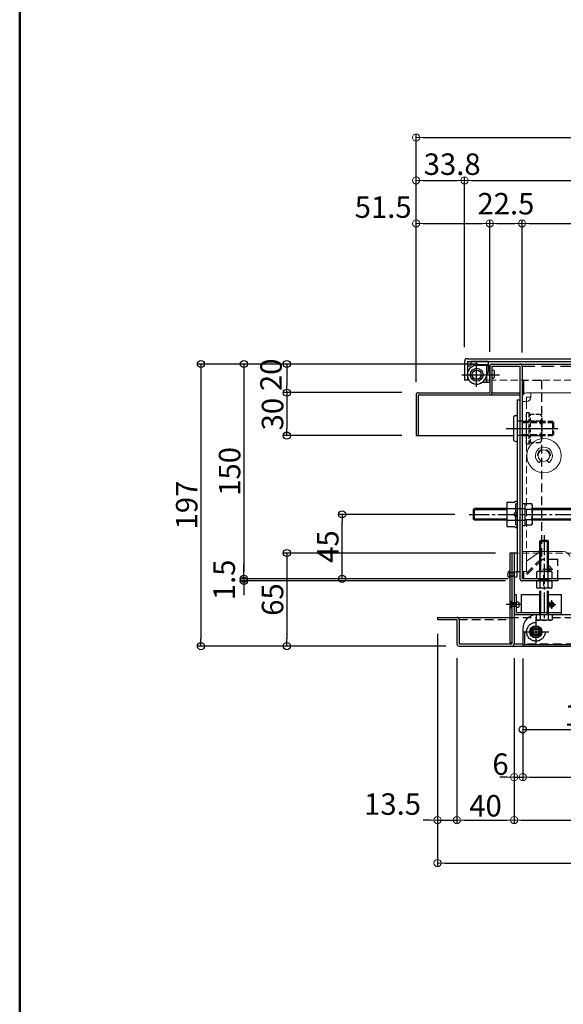
# Model space of a CAD drawing. Extents: x 5131 to 9131, y -102 to 2668.
# Drawn here: x 5131 to 5511, y 586 to 1274 of the extents above; entities that cross this region are included whole.
import ezdxf

# ---------------------------------------------------------------- set-up
doc = ezdxf.new("R2010")
doc.units = 0
doc.header["$LTSCALE"] = 10
for name, pattern in [('CENTER', [12, 5, -0.8, 0.4, -0.8, 5]), ('DASHED', [0.75, 0.5, -0.25]), ('DASHED2', [0.375, 0.25, -0.125]), ('KIN-CENTER3', [10, 7, -1, 1, -1]), ('KIN-HIDDEN2', [4.5, 3, -1.5]), ('KIN-HIDDEN3', [2, 1.5, -0.5])]:
    doc.linetypes.add(name, pattern=pattern)
doc.layers.get('0').update_dxf_attribs({"linetype": 'CONTINUOUS'})
doc.layers.get('DEFPOINTS').update_dxf_attribs({"linetype": 'CONTINUOUS'})
for name, color, linetype in [('10ユーザー', 161, 'CONTINUOUS'), ('BLU_M', 160, 'CONTINUOUS'), ('CYA_M', 4, 'CONTINUOUS'), ('GRE_M', 3, 'CONTINUOUS'), ('GRE_SS', 84, 'CONTINUOUS'), ('MAZ_M', 6, 'CONTINUOUS'), ('MAZ_SS', 214, 'CONTINUOUS'), ('MAZ_SSD', 213, 'KIN-HIDDEN2'), ('PARTS2', 210, 'KIN-HIDDEN3'), ('PARTS_SIN', 171, 'KIN-CENTER3'), ('SUNPO', 9, 'CONTINUOUS'), ('YEL_M', 2, 'CONTINUOUS'), ('YEL_SSD', 53, 'KIN-HIDDEN2'), ('zumenwaku', 190, 'CONTINUOUS')]:
    doc.layers.add(name, color=color, linetype=linetype)
for name, color, linetype, lineweight in [('center', 5, 'CENTER', 18), ('sunpou', 7, 'CONTINUOUS', 18), ('ハシゴ', 9, 'CONTINUOUS', 15)]:
    doc.layers.add(name, color=color, linetype=linetype, lineweight=lineweight)
doc.styles.get("Standard").update_dxf_attribs({"font": 'simplex.shx', "width": 0.8, "bigfont": 'bigfont.shx'})
doc.dimstyles.new('一般寸法', dxfattribs={"dimscale": 5, "dimtxt": 3, "dimasz": 1, "dimexe": 0.5, "dimexo": 2, "dimgap": 0.5, "dimtad": 1, "dimdec": 1, "dimzin": 9, "dimdsep": 46, "dimtxsty": 'Standard', "dimblk1": 'ORIGIN', "dimblk2": 'ORIGIN', "dimsah": 1, "dimcen": 1, "dimclrd": 11, "dimclre": 11, "dimclrt": 2, "dimadec": 0, "dimazin": 2, "dimtfac": 1, "dimtdec": 1, "dimtmove": 2, "dimatfit": 3, "dimldrblk": 'OPEN', "dimfxl": 0.5, "dimtolj": 1, "dimtzin": 9, "dimarcsym": 0})

# ---------------------------------------------------------------- blocks, each defined once
blk = doc.blocks.new('_ORIGIN')
at = {"color": 0, "linetype": 'ByBlock'}
blk.add_line((0, 0), (-1, 0), dxfattribs=at)
blk.add_circle((0, 0), 0.5, dxfattribs=at)
blk = doc.blocks.new('*D89')
at = {"layer": 'DEFPOINTS', "color": 0, "transparency": 16777216}
for p in [(5459.15, 1033.22), (5287.35, 883.22), (5480.15, 883.22)]:
    blk.add_point(p, dxfattribs=at)
at = {"layer": 'SUNPO', "color": 11, "lineweight": -2, "transparency": 16777216}
for p, q in [((5449.15, 1033.22), (5284.85, 1033.22)), ((5287.35, 1028.22), (5287.35, 888.22)), ((5470.15, 883.22), (5284.85, 883.22))]:
    blk.add_line(p, q, dxfattribs=at)
at = {"layer": 'SUNPO', "color": 11, "lineweight": -2, "transparency": 16777216, "xscale": 5, "yscale": 5, "zscale": 5}
for p, rotation in [((5287.35, 1033.22), 90), ((5287.35, 883.22), 270)]:
    blk.add_blockref('_ORIGIN', p, dxfattribs=dict(at, rotation=rotation))
at = {"layer": 'SUNPO', "color": 2, "transparency": 16777216, "insert": (5277.35, 958.22), "char_height": 15, "attachment_point": 5, "rotation": 90}
blk.add_mtext('\\A1;150', dxfattribs=at)
blk = doc.blocks.new('_OPEN')
at = {"color": 0, "linetype": 'ByBlock'}
for p, q in [((-1, 0.17), (0, 0)), ((0, 0), (-1, -0.17)), ((0, 0), (-1, 0))]:
    blk.add_line(p, q, dxfattribs=at)
blk = doc.blocks.new('*D90')
at = {"layer": 'DEFPOINTS', "color": 0, "transparency": 16777216}
for p in [(5287.35, 881.72), (5480.15, 883.22), (5480.15, 881.72)]:
    blk.add_point(p, dxfattribs=at)
at = {"layer": 'SUNPO', "color": 11, "lineweight": -2, "transparency": 16777216}
for p, q in [((5287.35, 888.22), (5287.35, 893.22)), ((5470.15, 883.22), (5284.85, 883.22)), ((5470.15, 881.72), (5284.85, 881.72)), ((5287.35, 883.22), (5287.35, 881.72)), ((5287.35, 876.72), (5287.35, 871.72))]:
    blk.add_line(p, q, dxfattribs=at)
at = {"layer": 'SUNPO', "color": 11, "lineweight": -2, "transparency": 16777216, "xscale": 5, "yscale": 5, "zscale": 5}
for p, rotation in [((5287.35, 883.22), 270), ((5287.35, 881.72), 90)]:
    blk.add_blockref('_ORIGIN', p, dxfattribs=dict(at, rotation=rotation))
at = {"layer": 'SUNPO', "color": 2, "transparency": 16777216, "insert": (5273.6, 882.47), "char_height": 15, "attachment_point": 5, "rotation": 90}
blk.add_mtext('\\A1;1.5', dxfattribs=at)
blk = doc.blocks.new('*D91')
at = {"layer": 'DEFPOINTS', "color": 0, "transparency": 16777216}
for p in [(5459.15, 1033.22), (5317.35, 1013.22), (5407.65, 1013.22)]:
    blk.add_point(p, dxfattribs=at)
at = {"layer": 'SUNPO', "color": 11, "lineweight": -2, "transparency": 16777216}
for p, q in [((5449.15, 1033.22), (5314.85, 1033.22)), ((5317.35, 1028.22), (5317.35, 1018.22)), ((5397.65, 1013.22), (5314.85, 1013.22))]:
    blk.add_line(p, q, dxfattribs=at)
at = {"layer": 'SUNPO', "color": 11, "lineweight": -2, "transparency": 16777216, "xscale": 5, "yscale": 5, "zscale": 5}
for p, rotation in [((5317.35, 1033.22), 90), ((5317.35, 1013.22), 270)]:
    blk.add_blockref('_ORIGIN', p, dxfattribs=dict(at, rotation=rotation))
at = {"layer": 'SUNPO', "color": 2, "transparency": 16777216, "insert": (5306.32, 1025.67), "char_height": 15, "attachment_point": 5, "rotation": 90}
blk.add_mtext('\\A1;20', dxfattribs=at)
blk = doc.blocks.new('*D92')
at = {"layer": 'DEFPOINTS', "color": 0, "transparency": 16777216}
for p in [(5407.65, 1013.22), (5317.35, 983.22), (5407.65, 983.22)]:
    blk.add_point(p, dxfattribs=at)
at = {"layer": 'SUNPO', "color": 11, "lineweight": -2, "transparency": 16777216}
for p, q in [((5397.65, 1013.22), (5314.85, 1013.22)), ((5317.35, 1008.22), (5317.35, 988.22)), ((5397.65, 983.22), (5314.85, 983.22))]:
    blk.add_line(p, q, dxfattribs=at)
at = {"layer": 'SUNPO', "color": 11, "lineweight": -2, "transparency": 16777216, "xscale": 5, "yscale": 5, "zscale": 5}
for p, rotation in [((5317.35, 1013.22), 90), ((5317.35, 983.22), 270)]:
    blk.add_blockref('_ORIGIN', p, dxfattribs=dict(at, rotation=rotation))
at = {"layer": 'SUNPO', "color": 2, "transparency": 16777216, "insert": (5307.35, 998.22), "char_height": 15, "attachment_point": 5, "rotation": 90}
blk.add_mtext('\\A1;30', dxfattribs=at)
blk = doc.blocks.new('*D93')
at = {"layer": 'DEFPOINTS', "color": 0, "transparency": 16777216}
for p in [(5473.15, 901.22), (5317.35, 836.22), (5438.52, 836.22)]:
    blk.add_point(p, dxfattribs=at)
at = {"layer": 'SUNPO', "color": 11, "lineweight": -2, "transparency": 16777216}
for p, q in [((5463.15, 901.22), (5314.85, 901.22)), ((5317.35, 896.22), (5317.35, 841.22)), ((5428.52, 836.22), (5314.85, 836.22))]:
    blk.add_line(p, q, dxfattribs=at)
at = {"layer": 'SUNPO', "color": 11, "lineweight": -2, "transparency": 16777216, "xscale": 5, "yscale": 5, "zscale": 5}
for p, rotation in [((5317.35, 901.22), 90), ((5317.35, 836.22), 270)]:
    blk.add_blockref('_ORIGIN', p, dxfattribs=dict(at, rotation=rotation))
at = {"layer": 'SUNPO', "color": 2, "transparency": 16777216, "insert": (5307.35, 868.72), "char_height": 15, "attachment_point": 5, "rotation": 90}
blk.add_mtext('\\A1;65', dxfattribs=at)
blk = doc.blocks.new('*D95')
at = {"layer": 'DEFPOINTS', "color": 0, "linetype": 'Continuous', "transparency": 16777216}
for p in [(6093.45, 1161.43), (5441.45, 1034.92), (6093.45, 1030.87)]:
    blk.add_point(p, dxfattribs=at)
at = {"layer": 'sunpou', "color": 11, "linetype": 'Continuous', "lineweight": -2, "transparency": 16777216}
for p, q in [((5441.45, 1044.92), (5441.45, 1163.93)), ((6093.45, 1040.87), (6093.45, 1163.93)), ((5446.45, 1161.43), (6088.45, 1161.43))]:
    blk.add_line(p, q, dxfattribs=at)
at = {"layer": 'sunpou', "color": 11, "linetype": 'Continuous', "lineweight": -2, "transparency": 16777216, "xscale": 5, "yscale": 5, "zscale": 5, "rotation": 180}
blk.add_blockref('_ORIGIN', (5441.45, 1161.43), dxfattribs=at)
at = {"layer": 'sunpou', "color": 11, "linetype": 'Continuous', "lineweight": -2, "transparency": 16777216, "xscale": 5, "yscale": 5, "zscale": 5}
blk.add_blockref('_ORIGIN', (6093.45, 1161.43), dxfattribs=at)
at = {"layer": 'sunpou', "color": 2, "linetype": 'Continuous', "transparency": 16777216, "insert": (5767.45, 1171.43), "char_height": 15, "attachment_point": 5}
blk.add_mtext('\\A1;上蓋寸法\u3000652', dxfattribs=at)
blk = doc.blocks.new('*D96')
at = {"layer": 'DEFPOINTS', "color": 0, "linetype": 'Continuous', "transparency": 16777216}
for p in [(6053.65, 1131.43), (5481.65, 1031.32), (6053.65, 1030.59)]:
    blk.add_point(p, dxfattribs=at)
at = {"layer": 'sunpou', "color": 11, "linetype": 'Continuous', "lineweight": -2, "transparency": 16777216}
for p, q in [((5481.65, 1041.32), (5481.65, 1133.93)), ((5486.65, 1131.43), (6048.65, 1131.43)), ((6053.65, 1040.59), (6053.65, 1133.93))]:
    blk.add_line(p, q, dxfattribs=at)
at = {"layer": 'sunpou', "color": 11, "linetype": 'Continuous', "lineweight": -2, "transparency": 16777216, "xscale": 5, "yscale": 5, "zscale": 5, "rotation": 180}
blk.add_blockref('_ORIGIN', (5481.65, 1131.43), dxfattribs=at)
at = {"layer": 'sunpou', "color": 11, "linetype": 'Continuous', "lineweight": -2, "transparency": 16777216, "xscale": 5, "yscale": 5, "zscale": 5}
blk.add_blockref('_ORIGIN', (6053.65, 1131.43), dxfattribs=at)
at = {"layer": 'sunpou', "color": 2, "linetype": 'Continuous', "transparency": 16777216, "insert": (5758.49, 1142.9), "char_height": 15, "attachment_point": 5}
blk.add_mtext('\\A1; 開口寸法 \\~572', dxfattribs=at)
blk = doc.blocks.new('*D97')
at = {"layer": 'DEFPOINTS', "color": 0, "linetype": 'Continuous', "transparency": 16777216}
for p in [(5482.15, 837.52), (6053.15, 837.72), (6053.15, 744.7)]:
    blk.add_point(p, dxfattribs=at)
at = {"layer": 'sunpou', "color": 11, "linetype": 'Continuous', "lineweight": -2, "transparency": 16777216}
for p, q in [((5482.15, 827.52), (5482.15, 742.2)), ((6053.15, 827.72), (6053.15, 742.2)), ((5487.15, 744.7), (6048.15, 744.7))]:
    blk.add_line(p, q, dxfattribs=at)
at = {"layer": 'sunpou', "color": 11, "linetype": 'Continuous', "lineweight": -2, "transparency": 16777216, "xscale": 5, "yscale": 5, "zscale": 5, "rotation": 180}
blk.add_blockref('_ORIGIN', (5482.15, 744.7), dxfattribs=at)
at = {"layer": 'sunpou', "color": 11, "linetype": 'Continuous', "lineweight": -2, "transparency": 16777216, "xscale": 5, "yscale": 5, "zscale": 5}
blk.add_blockref('_ORIGIN', (6053.15, 744.7), dxfattribs=at)
at = {"layer": 'sunpou', "color": 2, "linetype": 'Continuous', "transparency": 16777216, "insert": (5767.65, 754.7), "char_height": 15, "attachment_point": 5}
blk.add_mtext('\\A1;下蓋寸法\u3000571', dxfattribs=at)
blk = doc.blocks.new('*D98')
at = {"layer": 'DEFPOINTS', "color": 0, "transparency": 16777216}
for p in [(5591.35, 849.22), (5482.15, 837.52), (5591.35, 778.04)]:
    blk.add_point(p, dxfattribs=at)
at = {"layer": 'SUNPO', "color": 11, "lineweight": -2, "transparency": 16777216}
for p, q in [((5591.35, 839.22), (5591.35, 775.54)), ((5482.15, 827.52), (5482.15, 775.54)), ((5487.15, 778.04), (5586.35, 778.04))]:
    blk.add_line(p, q, dxfattribs=at)
at = {"layer": 'SUNPO', "color": 11, "lineweight": -2, "transparency": 16777216, "xscale": 5, "yscale": 5, "zscale": 5, "rotation": 180}
blk.add_blockref('_ORIGIN', (5482.15, 778.04), dxfattribs=at)
at = {"layer": 'SUNPO', "color": 11, "lineweight": -2, "transparency": 16777216, "xscale": 5, "yscale": 5, "zscale": 5}
blk.add_blockref('_ORIGIN', (5591.35, 778.04), dxfattribs=at)
at = {"layer": 'SUNPO', "color": 2, "transparency": 16777216, "insert": (5536.75, 788.04), "char_height": 15, "attachment_point": 5}
blk.add_mtext('\\A1;109.2', dxfattribs=at)
blk = doc.blocks.new('*D100')
at = {"layer": 'DEFPOINTS', "color": 0, "linetype": 'Continuous', "transparency": 16777216}
for p in [(6127.65, 1191.43), (5407.65, 1010.54), (6127.65, 1010.54)]:
    blk.add_point(p, dxfattribs=at)
at = {"layer": 'sunpou', "color": 11, "linetype": 'Continuous', "lineweight": -2, "transparency": 16777216}
for p, q in [((5407.65, 1020.54), (5407.65, 1193.93)), ((5412.65, 1191.43), (6122.65, 1191.43)), ((6127.65, 1020.54), (6127.65, 1193.93))]:
    blk.add_line(p, q, dxfattribs=at)
at = {"layer": 'sunpou', "color": 11, "linetype": 'Continuous', "lineweight": -2, "transparency": 16777216, "xscale": 5, "yscale": 5, "zscale": 5, "rotation": 180}
blk.add_blockref('_ORIGIN', (5407.65, 1191.43), dxfattribs=at)
at = {"layer": 'sunpou', "color": 11, "linetype": 'Continuous', "lineweight": -2, "transparency": 16777216, "xscale": 5, "yscale": 5, "zscale": 5}
blk.add_blockref('_ORIGIN', (6127.65, 1191.43), dxfattribs=at)
at = {"layer": 'sunpou', "color": 2, "linetype": 'Continuous', "transparency": 16777216, "insert": (5767.65, 1201.43), "char_height": 15, "attachment_point": 5}
blk.add_mtext('\\A1;外枠寸法\u3000720', dxfattribs=at)
blk = doc.blocks.new('*D101')
at = {"layer": 'DEFPOINTS', "color": 0, "linetype": 'Continuous', "transparency": 16777216}
for p in [(5441.45, 1161.43), (5441.45, 1034.92), (5407.65, 1010.54)]:
    blk.add_point(p, dxfattribs=at)
at = {"layer": 'sunpou', "color": 11, "linetype": 'Continuous', "lineweight": -2, "transparency": 16777216}
for p, q in [((5407.65, 1020.54), (5407.65, 1163.93)), ((5441.45, 1044.92), (5441.45, 1163.93)), ((5412.65, 1161.43), (5436.45, 1161.43))]:
    blk.add_line(p, q, dxfattribs=at)
at = {"layer": 'sunpou', "color": 11, "linetype": 'Continuous', "lineweight": -2, "transparency": 16777216, "xscale": 5, "yscale": 5, "zscale": 5, "rotation": 180}
blk.add_blockref('_ORIGIN', (5407.65, 1161.43), dxfattribs=at)
at = {"layer": 'sunpou', "color": 11, "linetype": 'Continuous', "lineweight": -2, "transparency": 16777216, "xscale": 5, "yscale": 5, "zscale": 5}
blk.add_blockref('_ORIGIN', (5441.45, 1161.43), dxfattribs=at)
at = {"layer": 'sunpou', "color": 2, "linetype": 'Continuous', "transparency": 16777216, "insert": (5432.86, 1172.78), "char_height": 15, "attachment_point": 5}
blk.add_mtext('\\A1;33.8', dxfattribs=at)
blk = doc.blocks.new('*D52')
at = {"layer": 'DEFPOINTS', "color": 0, "linetype": 'Continuous', "transparency": 16777216}
for p in [(5459.15, 1131.43), (5459.15, 1031.62), (5407.65, 1010.54)]:
    blk.add_point(p, dxfattribs=at)
at = {"layer": 'sunpou', "color": 11, "linetype": 'Continuous', "lineweight": -2, "transparency": 16777216}
for p, q in [((5407.65, 1020.54), (5407.65, 1133.93)), ((5412.65, 1131.43), (5454.15, 1131.43)), ((5459.15, 1041.62), (5459.15, 1133.93))]:
    blk.add_line(p, q, dxfattribs=at)
at = {"layer": 'sunpou', "color": 11, "linetype": 'Continuous', "lineweight": -2, "transparency": 16777216, "xscale": 5, "yscale": 5, "zscale": 5, "rotation": 180}
blk.add_blockref('_ORIGIN', (5407.65, 1131.43), dxfattribs=at)
at = {"layer": 'sunpou', "color": 11, "linetype": 'Continuous', "lineweight": -2, "transparency": 16777216, "xscale": 5, "yscale": 5, "zscale": 5}
blk.add_blockref('_ORIGIN', (5459.15, 1131.43), dxfattribs=at)
at = {"layer": 'sunpou', "color": 2, "linetype": 'Continuous', "transparency": 16777216, "insert": (5384.63, 1142.82), "char_height": 15, "attachment_point": 5}
blk.add_mtext('\\A1;51.5', dxfattribs=at)
blk = doc.blocks.new('*D53')
at = {"layer": 'DEFPOINTS', "color": 0, "linetype": 'Continuous', "transparency": 16777216}
for p in [(5481.65, 1131.43), (5459.15, 1031.62), (5481.65, 1031.32)]:
    blk.add_point(p, dxfattribs=at)
at = {"layer": 'sunpou', "color": 11, "linetype": 'Continuous', "lineweight": -2, "transparency": 16777216}
for p, q in [((5459.15, 1041.62), (5459.15, 1133.93)), ((5464.15, 1131.43), (5476.65, 1131.43)), ((5481.65, 1041.32), (5481.65, 1133.93))]:
    blk.add_line(p, q, dxfattribs=at)
at = {"layer": 'sunpou', "color": 11, "linetype": 'Continuous', "lineweight": -2, "transparency": 16777216, "xscale": 5, "yscale": 5, "zscale": 5, "rotation": 180}
blk.add_blockref('_ORIGIN', (5459.15, 1131.43), dxfattribs=at)
at = {"layer": 'sunpou', "color": 11, "linetype": 'Continuous', "lineweight": -2, "transparency": 16777216, "xscale": 5, "yscale": 5, "zscale": 5}
blk.add_blockref('_ORIGIN', (5481.65, 1131.43), dxfattribs=at)
at = {"layer": 'sunpou', "color": 2, "linetype": 'Continuous', "transparency": 16777216, "insert": (5470.4, 1145.18), "char_height": 15, "attachment_point": 5}
blk.add_mtext('\\A1;22.5', dxfattribs=at)
blk = doc.blocks.new('*D58')
at = {"layer": 'DEFPOINTS', "color": 0, "linetype": 'Continuous', "transparency": 16777216}
for p in [(5422.65, 854.72), (6112.65, 854.72), (6112.65, 684.7)]:
    blk.add_point(p, dxfattribs=at)
at = {"layer": 'sunpou', "color": 11, "linetype": 'Continuous', "lineweight": -2, "transparency": 16777216}
for p, q in [((5422.65, 844.72), (5422.65, 682.2)), ((6112.65, 844.72), (6112.65, 682.2)), ((5427.65, 684.7), (6107.65, 684.7))]:
    blk.add_line(p, q, dxfattribs=at)
at = {"layer": 'sunpou', "color": 11, "linetype": 'Continuous', "lineweight": -2, "transparency": 16777216, "xscale": 5, "yscale": 5, "zscale": 5, "rotation": 180}
blk.add_blockref('_ORIGIN', (5422.65, 684.7), dxfattribs=at)
at = {"layer": 'sunpou', "color": 11, "linetype": 'Continuous', "lineweight": -2, "transparency": 16777216, "xscale": 5, "yscale": 5, "zscale": 5}
blk.add_blockref('_ORIGIN', (6112.65, 684.7), dxfattribs=at)
at = {"layer": 'sunpou', "color": 2, "linetype": 'Continuous', "transparency": 16777216, "insert": (5767.65, 694.7), "char_height": 15, "attachment_point": 5}
blk.add_mtext('\\A1;下枠寸法\u3000690', dxfattribs=at)
blk = doc.blocks.new('*D59')
at = {"layer": 'DEFPOINTS', "color": 0, "linetype": 'Continuous', "transparency": 16777216}
for p in [(5422.65, 854.72), (5436.15, 837.82), (5436.15, 714.7)]:
    blk.add_point(p, dxfattribs=at)
at = {"layer": 'sunpou', "color": 11, "linetype": 'Continuous', "lineweight": -2, "transparency": 16777216}
for p, q in [((5422.65, 844.72), (5422.65, 712.2)), ((5436.15, 827.82), (5436.15, 712.2)), ((5417.65, 714.7), (5412.65, 714.7)), ((5422.65, 714.7), (5436.15, 714.7)), ((5441.15, 714.7), (5446.15, 714.7))]:
    blk.add_line(p, q, dxfattribs=at)
at = {"layer": 'sunpou', "color": 11, "linetype": 'Continuous', "lineweight": -2, "transparency": 16777216, "xscale": 5, "yscale": 5, "zscale": 5}
blk.add_blockref('_ORIGIN', (5422.65, 714.7), dxfattribs=at)
at = {"layer": 'sunpou', "color": 11, "linetype": 'Continuous', "lineweight": -2, "transparency": 16777216, "xscale": 5, "yscale": 5, "zscale": 5, "rotation": 180}
blk.add_blockref('_ORIGIN', (5436.15, 714.7), dxfattribs=at)
at = {"layer": 'sunpou', "color": 2, "linetype": 'Continuous', "transparency": 16777216, "insert": (5391.21, 725.89), "char_height": 15, "attachment_point": 5}
blk.add_mtext('\\A1;13.5', dxfattribs=at)
blk = doc.blocks.new('*D60')
at = {"layer": 'DEFPOINTS', "color": 0, "linetype": 'Continuous', "transparency": 16777216}
for p in [(5436.15, 837.82), (5476.15, 837.82), (5476.15, 714.7)]:
    blk.add_point(p, dxfattribs=at)
at = {"layer": 'sunpou', "color": 11, "linetype": 'Continuous', "lineweight": -2, "transparency": 16777216}
for p, q in [((5436.15, 827.82), (5436.15, 712.2)), ((5476.15, 827.82), (5476.15, 712.2)), ((5441.15, 714.7), (5471.15, 714.7))]:
    blk.add_line(p, q, dxfattribs=at)
at = {"layer": 'sunpou', "color": 11, "linetype": 'Continuous', "lineweight": -2, "transparency": 16777216, "xscale": 5, "yscale": 5, "zscale": 5, "rotation": 180}
blk.add_blockref('_ORIGIN', (5436.15, 714.7), dxfattribs=at)
at = {"layer": 'sunpou', "color": 11, "linetype": 'Continuous', "lineweight": -2, "transparency": 16777216, "xscale": 5, "yscale": 5, "zscale": 5}
blk.add_blockref('_ORIGIN', (5476.15, 714.7), dxfattribs=at)
at = {"layer": 'sunpou', "color": 2, "linetype": 'Continuous', "transparency": 16777216, "insert": (5456.15, 724.7), "char_height": 15, "attachment_point": 5}
blk.add_mtext('\\A1;40', dxfattribs=at)
blk = doc.blocks.new('*D61')
at = {"layer": 'DEFPOINTS', "color": 0, "linetype": 'Continuous', "transparency": 16777216}
for p in [(5476.15, 837.82), (6059.15, 838.57), (6059.15, 714.7)]:
    blk.add_point(p, dxfattribs=at)
at = {"layer": 'sunpou', "color": 11, "linetype": 'Continuous', "lineweight": -2, "transparency": 16777216}
for p, q in [((5476.15, 827.82), (5476.15, 712.2)), ((6059.15, 828.57), (6059.15, 712.2)), ((5481.15, 714.7), (6054.15, 714.7))]:
    blk.add_line(p, q, dxfattribs=at)
at = {"layer": 'sunpou', "color": 11, "linetype": 'Continuous', "lineweight": -2, "transparency": 16777216, "xscale": 5, "yscale": 5, "zscale": 5, "rotation": 180}
blk.add_blockref('_ORIGIN', (5476.15, 714.7), dxfattribs=at)
at = {"layer": 'sunpou', "color": 11, "linetype": 'Continuous', "lineweight": -2, "transparency": 16777216, "xscale": 5, "yscale": 5, "zscale": 5}
blk.add_blockref('_ORIGIN', (6059.15, 714.7), dxfattribs=at)
at = {"layer": 'sunpou', "color": 2, "linetype": 'Continuous', "transparency": 16777216, "insert": (5767.65, 724.7), "char_height": 15, "attachment_point": 5}
blk.add_mtext('\\A1;開口寸法\\~583', dxfattribs=at)
blk = doc.blocks.new('*D64')
at = {"layer": 'DEFPOINTS', "color": 0, "linetype": 'Continuous', "transparency": 16777216}
for p in [(5476.15, 837.82), (5482.15, 837.52), (5482.15, 744.7)]:
    blk.add_point(p, dxfattribs=at)
at = {"layer": 'sunpou', "color": 11, "linetype": 'Continuous', "lineweight": -2, "transparency": 16777216}
for p, q in [((5476.15, 827.82), (5476.15, 742.2)), ((5482.15, 827.52), (5482.15, 742.2)), ((5471.15, 744.7), (5466.15, 744.7)), ((5476.15, 744.7), (5482.15, 744.7)), ((5487.15, 744.7), (5492.15, 744.7))]:
    blk.add_line(p, q, dxfattribs=at)
at = {"layer": 'sunpou', "color": 11, "linetype": 'Continuous', "lineweight": -2, "transparency": 16777216, "xscale": 5, "yscale": 5, "zscale": 5}
blk.add_blockref('_ORIGIN', (5476.15, 744.7), dxfattribs=at)
at = {"layer": 'sunpou', "color": 11, "linetype": 'Continuous', "lineweight": -2, "transparency": 16777216, "xscale": 5, "yscale": 5, "zscale": 5, "rotation": 180}
blk.add_blockref('_ORIGIN', (5482.15, 744.7), dxfattribs=at)
at = {"layer": 'sunpou', "color": 2, "linetype": 'Continuous', "transparency": 16777216, "insert": (5466.62, 753.77), "char_height": 15, "attachment_point": 5}
blk.add_mtext('\\A1;6', dxfattribs=at)
blk = doc.blocks.new('*D102')
at = {"layer": '10ユーザー', "color": 11, "linetype": 'Continuous', "lineweight": -2, "transparency": 16777216}
for p, q in [((5434.83, 928.22), (5353.45, 928.22)), ((5355.95, 888.22), (5355.95, 923.22)), ((5471.65, 883.22), (5353.45, 883.22))]:
    blk.add_line(p, q, dxfattribs=at)
at = {"layer": 'DEFPOINTS', "color": 0, "linetype": 'Continuous', "transparency": 16777216}
for p in [(5355.95, 928.22), (5444.83, 928.22), (5481.65, 883.22)]:
    blk.add_point(p, dxfattribs=at)
at = {"layer": '10ユーザー', "color": 11, "linetype": 'Continuous', "lineweight": -2, "transparency": 16777216, "xscale": 5, "yscale": 5, "zscale": 5}
for p, rotation in [((5355.95, 928.22), 90), ((5355.95, 883.22), 270)]:
    blk.add_blockref('_ORIGIN', p, dxfattribs=dict(at, rotation=rotation))
at = {"layer": '10ユーザー', "color": 2, "linetype": 'Continuous', "transparency": 16777216, "insert": (5345.95, 905.72), "char_height": 15, "attachment_point": 5, "rotation": 90}
blk.add_mtext('\\A1;45', dxfattribs=at)
blk = doc.blocks.new('*D5')
at = {"layer": 'DEFPOINTS', "color": 0, "transparency": 16777216}
for p in [(5460.75, 1033.22), (5257.35, 836.22), (5438.52, 836.22)]:
    blk.add_point(p, dxfattribs=at)
at = {"layer": 'SUNPO', "color": 11, "lineweight": -2, "transparency": 16777216}
for p, q in [((5450.75, 1033.22), (5254.85, 1033.22)), ((5257.35, 1028.22), (5257.35, 841.22)), ((5428.52, 836.22), (5254.85, 836.22))]:
    blk.add_line(p, q, dxfattribs=at)
at = {"layer": 'SUNPO', "color": 11, "lineweight": -2, "transparency": 16777216, "xscale": 5, "yscale": 5, "zscale": 5}
for p, rotation in [((5257.35, 1033.22), 90), ((5257.35, 836.22), 270)]:
    blk.add_blockref('_ORIGIN', p, dxfattribs=dict(at, rotation=rotation))
at = {"layer": 'SUNPO', "color": 2, "transparency": 16777216, "insert": (5247.35, 934.72), "char_height": 15, "attachment_point": 5, "rotation": 90}
blk.add_mtext('\\A1;197', dxfattribs=at)

msp = doc.modelspace()

# ---------------------------------------------------------------- linework, layer by layer
at = {"layer": 'BLU_M'}
for p, q in [((5476.155, 872.215), (5477.655, 872.215)), ((5476.155, 872.215), (5476.155, 859.815)), ((5477.655, 872.215), (5477.655, 859.715)), ((5481.155, 872.215), (5481.155, 859.715)), ((5481.155, 872.215), (5494.155, 872.215)), ((5500.155, 872.215), (5509.155, 872.215)), ((5509.155, 858.215), (5509.155, 872.215)), ((5477.655, 859.715), (5509.155, 859.715)), ((5477.755, 858.215), (5509.155, 858.215))]:
    msp.add_line(p, q, dxfattribs=at)
msp.add_arc((5477.755, 859.815), 1.6, 180, 270, dxfattribs=at)
at = {"layer": 'center'}
msp.add_line((5501.835, 988.215), (5472.745, 988.215), dxfattribs=at)
at = {"layer": 'CYA_M'}
for p, q in [((5443.455, 1031.915), (5444.955, 1031.915)), ((5443.455, 1031.915), (5443.455, 1025.715)), ((5457.955, 1034.915), (5445.955, 1034.915)), ((5445.955, 1034.915), (5445.955, 1032.915)), ((5457.955, 1034.915), (5457.955, 1027.915)), ((5455.585, 1022.465), (5457.285, 1025.415)), ((5462.171, 1028.615), (5462.171, 1023.815)), ((5478.155, 1008.215), (5478.155, 888.215)), ((5478.155, 1008.215), (5480.155, 1008.215)), ((5480.155, 1008.215), (5480.155, 888.215)), ((5478.155, 888.215), (5480.155, 888.215))]:
    msp.add_line(p, q, dxfattribs=at)
for centre, radius in [((5449.99, 1025.715), 4.5), ((5449.955, 1025.715), 3.2)]:
    msp.add_circle(centre, radius, dxfattribs=at)
for centre, radius, start, end in [((5444.955, 1032.915), 1, 269.999985, 0), ((5449.955, 1025.715), 6.5, 180.000015, 330.000122), ((5452.955, 1027.915), 5, 330.000046, 0), ((5461.361, 1027.865), 1.11, 42.941544, 129.498291), ((5461.361, 1024.565), 1.11, 230.501694, 317.058441)]:
    msp.add_arc(centre, radius, start, end, dxfattribs=at)
at = {"layer": 'GRE_M'}
for p, q in [((5441.455, 1034.915), (5441.455, 1021.915)), ((5443.455, 1036.915), (6092.388, 1036.915)), ((5443.455, 1034.915), (6092.388, 1034.915)), ((5443.455, 1034.915), (5443.455, 1021.915)), ((5444.681, 1021.915), (5441.455, 1021.915)), ((5483.655, 935.528), (5483.655, 920.902)), ((5488.422, 935.528), (5483.655, 935.528)), ((5488.988, 934.548), (5488.422, 935.528)), ((5447.737, 931.465), (5448.487, 932.215)), ((5447.737, 924.965), (5447.737, 931.465)), ((5471.155, 932.215), (5448.487, 932.215)), ((5483.655, 931.872), (5488.422, 931.872)), ((5488.988, 921.882), (5488.988, 934.548)), ((5527.737, 932.215), (5488.988, 932.215)), ((5447.737, 924.965), (5448.487, 924.215)), ((5471.155, 924.215), (5448.487, 924.215)), ((5483.655, 924.559), (5488.422, 924.559)), ((5488.988, 921.882), (5488.422, 920.902)), ((5527.737, 924.215), (5488.988, 924.215)), ((5483.655, 920.902), (5488.422, 920.902)), ((5494.855, 910.215), (5494.155, 909.515)), ((5494.155, 888.215), (5494.155, 909.515)), ((5494.155, 909.515), (5500.155, 909.515)), ((5494.855, 910.215), (5499.455, 910.215)), ((5494.855, 888.215), (5494.855, 909.515)), ((5500.155, 909.515), (5499.455, 910.215)), ((5499.455, 888.215), (5499.455, 909.515)), ((5500.155, 888.215), (5500.155, 909.515)), ((5473.155, 901.215), (5473.155, 838.715)), ((5478.155, 901.215), (5473.155, 901.215)), ((5474.655, 901.215), (5474.655, 837.715)), ((5476.155, 901.215), (5476.155, 837.815)), ((5492.405, 888.215), (5491.67, 887.791)), ((5491.67, 887.791), (5491.67, 883.639)), ((5501.905, 888.215), (5492.405, 888.215)), ((5494.412, 883.639), (5494.412, 887.791)), ((5499.897, 883.639), (5499.897, 887.791)), ((5501.905, 888.215), (5502.639, 887.791)), ((5502.639, 883.639), (5502.639, 887.791)), ((5492.405, 883.215), (5491.67, 883.639)), ((5492.405, 881.715), (5491.67, 881.291)), ((5491.67, 881.291), (5491.67, 877.139)), ((5501.905, 883.215), (5492.405, 883.215)), ((5501.905, 881.715), (5492.405, 881.715)), ((5494.155, 881.715), (5494.155, 883.215)), ((5494.412, 877.139), (5494.412, 881.291)), ((5494.855, 881.715), (5494.855, 883.215)), ((5499.455, 881.715), (5499.455, 883.215)), ((5499.897, 877.139), (5499.897, 881.291)), ((5500.155, 881.715), (5500.155, 883.215)), ((5501.905, 883.215), (5502.639, 883.639)), ((5501.905, 881.715), (5502.639, 881.291)), ((5502.639, 877.139), (5502.639, 881.291)), ((5492.405, 876.715), (5491.67, 877.139)), ((5501.905, 876.715), (5492.405, 876.715)), ((5494.155, 859.715), (5494.155, 874.715)), ((5494.855, 859.715), (5494.855, 874.715)), ((5499.455, 859.715), (5499.455, 874.715)), ((5500.155, 859.715), (5500.155, 874.715)), ((5501.905, 876.715), (5502.639, 877.139)), ((5494.155, 858.215), (5494.155, 859.715)), ((5494.855, 858.215), (5494.855, 859.715)), ((5499.455, 858.215), (5499.455, 859.715)), ((5500.155, 858.215), (5500.155, 859.715)), ((5422.655, 856.215), (5473.155, 856.215)), ((5422.655, 856.215), (5422.655, 854.715)), ((5422.655, 854.715), (5436.155, 854.715)), ((5436.155, 854.715), (5436.155, 837.815)), ((5437.655, 854.715), (5437.655, 837.715)), ((5491.67, 854.639), (5491.67, 858.215)), ((5491.67, 858.215), (5502.639, 858.215)), ((5492.405, 854.215), (5491.67, 854.639)), ((5492.155, 858.215), (5578.454, 858.215)), ((5501.905, 854.215), (5492.405, 854.215)), ((5494.412, 858.215), (5494.412, 854.639)), ((5499.897, 858.215), (5499.897, 854.639)), ((5501.905, 854.215), (5502.639, 854.639)), ((5502.639, 858.215), (5502.639, 854.639)), ((5482.155, 848.215), (5482.155, 837.415)), ((5482.155, 846.215), (5483.355, 846.215)), ((5483.355, 846.215), (5483.355, 837.415)), ((5437.655, 837.715), (5474.655, 837.715)), ((5437.755, 836.215), (6097.555, 836.215)), ((5473.155, 838.715), (5474.655, 838.715)), ((5483.355, 837.415), (6051.955, 837.415)), ((5483.355, 836.215), (6051.955, 836.215))]:
    msp.add_line(p, q, dxfattribs=at)
at = {"layer": 'GRE_M', "linetype": 'DASHED', "lineweight": 5}
for p, q in [((5459.155, 1021.915), (5455.228, 1021.915)), ((5561.165, 1021.915), (5460.655, 1021.915)), ((5494.155, 901.215), (5478.155, 901.215)), ((6035.155, 901.215), (5500.155, 901.215))]:
    msp.add_line(p, q, dxfattribs=at)
at = {"layer": 'GRE_M', "linetype": 'DASHED2'}
for p, q in [((5484.855, 977.215), (5484.855, 999.215)), ((5486.655, 999.215), (5484.855, 999.215)), ((5486.655, 977.215), (5486.655, 999.215)), ((5487.555, 996.715), (5486.655, 999.215)), ((5487.555, 998.215), (5493.888, 998.215)), ((5487.555, 978.215), (5487.555, 998.215)), ((5493.888, 993.215), (5487.555, 993.215)), ((5495.555, 995.715), (5495.555, 980.715)), ((5486.655, 977.215), (5484.855, 977.215)), ((5486.655, 977.215), (5487.555, 979.715)), ((5487.555, 983.215), (5493.888, 983.215)), ((5493.888, 978.215), (5487.555, 978.215))]:
    msp.add_line(p, q, dxfattribs=at)
at = {"layer": 'GRE_M'}
msp.add_circle((5491.355, 846.215), 4.25, dxfattribs=at)
for centre, radius, start, end in [((5443.455, 1034.915), 2, 90, 180), ((5485.751, 933.7), 3.237, 325.61585, 34.38415), ((5476.887, 928.215), 12.101, 342.412098, 17.587902), ((5485.751, 922.73), 3.237, 325.61585, 34.38415), ((5493.041, 885.787), 2.428, 55.61585, 124.38415), ((5497.155, 879.139), 9.076, 72.412098, 107.587902), ((5501.268, 885.787), 2.428, 55.61585, 124.38415), ((5499.655, 889.715), 2.5, 323.130102, 78.463612), ((5499.655, 889.715), 0.75, 311.807814, 48.192186), ((5493.041, 885.643), 2.428, 235.61585, 304.38415), ((5493.041, 879.287), 2.428, 55.61585, 124.38415), ((5497.155, 892.291), 9.076, 252.412098, 287.587902), ((5497.155, 872.639), 9.076, 72.412098, 107.587902), ((5501.268, 885.643), 2.428, 235.61585, 304.38415), ((5501.268, 879.287), 2.428, 55.61585, 124.38415), ((5493.041, 879.143), 2.428, 235.61585, 304.38415), ((5497.155, 885.791), 9.076, 252.412098, 287.587902), ((5501.268, 879.143), 2.428, 235.61585, 304.38415), ((5436.155, 854.715), 1.5, 0, 90), ((5492.155, 848.215), 10, 90, 180), ((5493.041, 856.643), 2.428, 235.61585, 304.38415), ((5497.155, 863.291), 9.076, 252.412098, 287.587902), ((5501.268, 856.643), 2.428, 235.61585, 304.38415), ((5437.755, 837.815), 1.6, 180, 270), ((5474.555, 837.815), 1.6, 270, 0), ((5483.355, 837.415), 1.2, 180, 270)]:
    msp.add_arc(centre, radius, start, end, dxfattribs=at)
at = {"layer": 'GRE_M', "linetype": 'DASHED2'}
for centre, radius, start, end in [((5492.846, 995.715), 2.708, 292.619865, 67.380135), ((5487.351, 988.215), 8.23, 322.588481, 37.411519), ((5492.846, 980.715), 2.708, 292.619865, 67.380135)]:
    msp.add_arc(centre, radius, start, end, dxfattribs=at)
msp.add_point((5487.555, 983.215), dxfattribs=at)
at = {"layer": 'GRE_SS'}
for p, q in [((5471.155, 931.465), (5447.737, 931.465)), ((5448.487, 924.215), (5448.487, 932.215)), ((5527.737, 931.465), (5488.988, 931.465)), ((5471.155, 924.965), (5447.737, 924.965)), ((5527.737, 924.965), (5488.988, 924.965))]:
    msp.add_line(p, q, dxfattribs=at)
at = {"layer": 'MAZ_M'}
for p, q in [((5459.155, 1032.215), (5449.955, 1032.215)), ((5459.155, 1020.215), (5459.155, 1032.215)), ((5459.155, 1020.215), (5454.645, 1020.215)), ((5477.155, 997.215), (5477.655, 997.215)), ((5475.655, 995.715), (5475.655, 980.715)), ((5478.155, 996.715), (5478.155, 979.715)), ((5477.155, 979.215), (5477.655, 979.215)), ((5471.155, 936.715), (5476.405, 936.715)), ((5471.155, 936.715), (5471.155, 919.715)), ((5477.155, 937.465), (5476.405, 936.715)), ((5477.155, 937.465), (5478.155, 937.465)), ((5478.155, 936.126), (5477.155, 935.126)), ((5478.155, 937.465), (5478.155, 936.126)), ((5481.655, 935.915), (5483.655, 935.915)), ((5481.655, 935.915), (5481.655, 920.515)), ((5483.655, 935.915), (5483.655, 920.515)), ((5476.405, 929.215), (5475.848, 928.215)), ((5476.405, 929.215), (5478.155, 929.215)), ((5477.155, 935.126), (5477.155, 929.215)), ((5478.155, 929.215), (5478.155, 927.215)), ((5483.655, 927.749), (5481.655, 928.681)), ((5471.155, 928.215), (5475.848, 928.215)), ((5475.848, 928.215), (5476.405, 927.215)), ((5476.405, 927.215), (5478.155, 927.215)), ((5477.155, 927.215), (5477.155, 921.304)), ((5471.155, 919.715), (5476.405, 919.715)), ((5477.155, 918.965), (5476.405, 919.715)), ((5478.155, 920.304), (5477.155, 921.304)), ((5477.155, 918.965), (5478.155, 918.965)), ((5478.155, 918.965), (5478.155, 920.304)), ((5481.655, 920.515), (5483.655, 920.515)), ((5478.275, 884.89), (5478.275, 887.54)), ((5479.775, 863.89), (5479.775, 866.54))]:
    msp.add_line(p, q, dxfattribs=at)
for centre, radius in [((5449.955, 1025.715), 3.25), ((5502.155, 865.215), 1.855), ((5502.155, 865.215), 0.985), ((5491.355, 846.215), 4), ((5491.355, 846.215), 3)]:
    msp.add_circle(centre, radius, dxfattribs=at)
for centre, radius, start, end in [((5449.955, 1025.715), 6.5, 90, 294.07074), ((5454.645, 1015.215), 5, 90.000015, 114.070572), ((5477.155, 995.715), 1.5, 90, 180), ((5477.655, 996.715), 0.5, 0, 90), ((5477.155, 980.715), 1.5, 180, 270), ((5477.655, 979.715), 0.5, 270, 0), ((5474.568, 886.215), 3.003, 118.072487, 241.927513), ((5477.215, 886.745), 1.325, 36.869898, 143.130102), ((5477.215, 885.685), 1.325, 216.869898, 323.130102), ((5476.068, 865.215), 3.003, 118.072487, 241.927513), ((5478.715, 865.745), 1.325, 36.869898, 143.130102), ((5478.715, 864.685), 1.325, 216.869898, 323.130102)]:
    msp.add_arc(centre, radius, start, end, dxfattribs=at)
at = {"layer": 'MAZ_SS'}
msp.add_circle((5491.355, 846.215), 2, dxfattribs=at)
at = {"layer": 'MAZ_SSD'}
for p, q in [((5471.155, 932.215), (5483.655, 932.215)), ((5471.155, 924.215), (5483.655, 924.215))]:
    msp.add_line(p, q, dxfattribs=at)
msp.add_circle((5491.355, 846.215), 6.5, dxfattribs=at)
at = {"layer": 'PARTS2'}
for p, q in [((5445.955, 1032.915), (5457.955, 1032.915)), ((5457.155, 1020.215), (5457.155, 1032.215)), ((5473.155, 883.565), (5473.155, 888.865)), ((5476.155, 887.54), (5473.155, 887.54)), ((5476.155, 887.275), (5473.155, 887.275)), ((5476.155, 884.89), (5476.155, 887.54)), ((5476.155, 885.155), (5473.155, 885.155)), ((5476.155, 884.89), (5473.155, 884.89)), ((5493.155, 883.215), (5493.155, 881.715)), ((5500.155, 882.715), (5493.155, 882.715)), ((5500.155, 882.215), (5493.155, 882.215)), ((5500.155, 883.215), (5500.155, 881.715)), ((5474.655, 862.565), (5474.655, 867.865)), ((5477.655, 866.54), (5474.655, 866.54)), ((5477.655, 863.89), (5477.655, 866.54)), ((5477.655, 866.275), (5474.655, 866.275)), ((5477.655, 864.155), (5474.655, 864.155)), ((5477.655, 863.89), (5474.655, 863.89))]:
    msp.add_line(p, q, dxfattribs=at)
at = {"layer": 'PARTS2', "ltscale": 0.3}
for p, q in [((5481.655, 993.215), (5478.155, 993.215)), ((5481.655, 993.215), (5502.905, 993.215)), ((5481.655, 992.465), (5503.655, 992.465)), ((5502.905, 993.215), (5502.905, 983.215)), ((5503.655, 992.465), (5502.905, 993.215)), ((5503.655, 992.465), (5503.655, 983.965)), ((5481.655, 983.965), (5503.655, 983.965)), ((5503.655, 983.965), (5502.905, 983.215)), ((5481.655, 983.215), (5478.155, 983.215)), ((5481.655, 983.215), (5502.905, 983.215))]:
    msp.add_line(p, q, dxfattribs=at)
at = {"layer": 'PARTS2'}
msp.add_circle((5449.955, 1025.715), 3.2, dxfattribs=at)
msp.add_arc((5499.655, 889.715), 1.25, 293.576958, 66.423042, dxfattribs=at)
at = {"layer": 'PARTS_SIN'}
for p, q in [((5449.955, 1017.315), (5449.955, 1034.391)), ((5449.955, 1017.315), (5449.955, 1034.391)), ((5439.686, 1025.715), (5465.952, 1025.715)), ((5439.686, 1025.715), (5460.294, 1025.715)), ((5470.515, 988.215), (5506.666, 988.215)), ((5503.114, 889.715), (5496.195, 889.715)), ((5499.655, 893.174), (5499.655, 886.256)), ((5496.655, 885.863), (5496.655, 878.274)), ((5502.155, 868.238), (5502.155, 862.192)), ((5480.767, 865.215), (5470.678, 865.215)), ((5499.132, 865.215), (5505.177, 865.215)), ((5491.355, 855.254), (5491.355, 837.177)), ((5491.355, 854.186), (5491.355, 838.244)), ((5482.316, 846.215), (5500.393, 846.215)), ((5483.384, 846.215), (5499.326, 846.215)), ((5485.714, 846.215), (5496.995, 846.215)), ((5491.355, 851.855), (5491.355, 840.575))]:
    msp.add_line(p, q, dxfattribs=at)
at = {"layer": 'PARTS_SIN', "ltscale": 0.2}
for p, q in [((5444.832, 928.215), (5536.608, 928.215)), ((5497.155, 913.756), (5497.155, 855.201))]:
    msp.add_line(p, q, dxfattribs=at)
at = {"layer": 'YEL_M'}
for p, q in [((5459.155, 1031.615), (5459.155, 1013.215)), ((5460.655, 1031.715), (5460.655, 1013.215)), ((5460.655, 1031.715), (5480.155, 1031.715)), ((5460.755, 1033.215), (6023.655, 1033.215)), ((5480.155, 1031.715), (5480.155, 883.315)), ((5481.655, 1031.615), (5481.655, 883.215)), ((5482.655, 1021.915), (5481.655, 1021.915)), ((5482.655, 1021.915), (5482.655, 1012.339)), ((5407.655, 1011.715), (5407.655, 983.215)), ((5409.155, 1013.215), (5459.155, 1013.215)), ((5409.155, 1011.748), (5409.155, 983.215)), ((5409.155, 1011.715), (5480.155, 1011.715)), ((5407.655, 983.215), (5475.655, 983.215)), ((5482.655, 888.215), (5482.655, 883.215)), ((5571.646, 883.215), (5481.655, 883.215)), ((5506.655, 883.215), (5481.655, 883.215)), ((5506.655, 881.715), (5481.655, 881.715)), ((5506.655, 883.215), (5506.655, 881.715))]:
    msp.add_line(p, q, dxfattribs=at)
for centre, radius, start, end in [((5460.755, 1031.615), 1.6, 90, 180), ((5480.055, 1031.615), 1.6, 0, 90), ((5409.155, 1011.715), 1.5, 90, 180), ((5459.155, 1013.215), 1.5, 270, 0), ((5481.755, 883.315), 1.6, 180, 270)]:
    msp.add_arc(centre, radius, start, end, dxfattribs=at)
at = {"layer": 'YEL_SSD', "ltscale": 0.3}
msp.add_line((5481.651, 1031.715), (6057.658, 1031.715), dxfattribs=at)
at = {"layer": 'YEL_SSD', "ltscale": 0.2}
for p, q in [((5495.155, 1021.715), (5482.655, 1021.715)), ((5495.155, 1021.715), (5495.155, 897.422)), ((5495.155, 897.422), (5481.655, 883.922)), ((5495.862, 896.715), (5482.362, 883.215)), ((5506.655, 896.715), (5495.862, 896.715)), ((5506.655, 883.215), (5506.655, 896.715)), ((5437.655, 854.715), (5473.155, 854.715)), ((5473.155, 856.215), (5491.67, 856.215)), ((5502.639, 856.215), (6062.155, 856.215)), ((5476.151, 837.715), (6059.155, 837.715))]:
    msp.add_line(p, q, dxfattribs=at)
at = {"layer": 'YEL_SSD'}
msp.add_line((5460.655, 1013.215), (5480.155, 1013.215), dxfattribs=at)
at = {"layer": 'zumenwaku', "linetype": 'Continuous', "lineweight": 50}
msp.add_lwpolyline([(5130.7, -101.623), (9130.7, -101.623), (9130.7, 2668.377), (5130.7, 2668.377)], close=True, dxfattribs=at)
at = {"layer": 'ハシゴ', "ltscale": 2}
for p, q in [((5484.855, 1013.215), (5551.655, 1013.215)), ((5487.855, 1010.015), (5487.855, 1013.215)), ((5481.655, 1010.015), (5481.655, 888.215)), ((5484.855, 1007.015), (5481.655, 1007.015)), ((5487.855, 1010.015), (5484.855, 1010.015)), ((5484.855, 1007.015), (5484.855, 1010.015)), ((5495.586, 972.974), (5495.563, 973.039)), ((5498.323, 972.974), (5498.346, 973.039)), ((5492.885, 969.215), (5492.955, 969.215)), ((5493.859, 964.697), (5494.694, 965.915)), ((5500.05, 964.697), (5499.215, 965.915)), ((5481.655, 902.215), (5510.383, 902.215)), ((5484.855, 902.215), (5484.855, 888.215)), ((5491.786, 900.325), (5484.855, 895.478)), ((5484.855, 888.215), (5481.655, 888.215))]:
    msp.add_line(p, q, dxfattribs=at)
at = {"layer": 'ハシゴ', "linetype": 'DASHED'}
msp.add_line((5484.855, 1007.015), (5484.855, 902.215), dxfattribs=at)
at = {"layer": 'ハシゴ', "ltscale": 2}
for radius in [12, 4]:
    msp.add_circle((5496.955, 969.215), radius, dxfattribs=at)
for centre, radius, start, end in [((5484.855, 1010.015), 3.2, 90, 180), ((5484.855, 1010.015), 3, 270, 0), ((5496.955, 969.215), 6, 309.633297, 230.366703), ((5492.885, 969.715), 0.5, 172.995274, 270), ((5496.955, 969.215), 4.6, 117.004726, 172.995274), ((5495.093, 972.868), 0.5, 20, 117.004726), ((5498.816, 972.868), 0.5, 62.995274, 160), ((5496.955, 969.215), 4.6, 7.004726, 62.995274), ((5501.024, 969.715), 0.5, 270, 7.004726), ((5493.446, 964.979), 0.5, 230.366703, 325.582611), ((5500.463, 964.979), 0.5, 214.417389, 309.633297), ((5489.952, 902.947), 3.2, 304.963757, 346.770567), ((5510.383, 897.215), 5, 15.945396, 90)]:
    msp.add_arc(centre, radius, start, end, dxfattribs=at)

# ---------------------------------------------------------------- dimensions: what is measured, and where the dimension line sits
at = {"layer": '10ユーザー', "linetype": 'Continuous'}
dim = msp.add_linear_dim(base=(5355.945, 928.215), p1=(5481.655, 883.215), p2=(5444.832, 928.215), angle=90, dimstyle='一般寸法', override={"dimdec": 2, "dimadec": 1, "dimtdec": 2, "dimarcsym": 1}, dxfattribs=at)
dim.commit()
dim.dimension.update_dxf_attribs({"geometry": '*D102', "text_midpoint": (5345.945, 905.715)})
at = {"layer": 'SUNPO'}
for base, p1, p2, picture, middle in [((5257.348, 836.215), (5460.755, 1033.215), (5438.518, 836.215), '*D5', (5247.348, 934.715)), ((5287.348, 883.215), (5459.155, 1033.215), (5480.155, 883.215), '*D89', (5277.348, 958.215)), ((5317.348, 983.215), (5407.655, 1013.215), (5407.655, 983.215), '*D92', (5307.348, 998.215)), ((5317.348, 836.215), (5473.155, 901.215), (5438.518, 836.215), '*D93', (5307.348, 868.715)), ((5287.348, 881.715), (5480.155, 883.215), (5480.155, 881.715), '*D90', (5273.598, 882.465))]:
    dim = msp.add_linear_dim(base=base, p1=p1, p2=p2, angle=90, dimstyle='一般寸法', dxfattribs=at)
    dim.commit()
    dim.dimension.update_dxf_attribs({"geometry": picture, "text_midpoint": middle})
dim = msp.add_linear_dim(base=(5317.348, 1013.215), p1=(5459.155, 1033.215), p2=(5407.655, 1013.215), angle=90, dimstyle='一般寸法', dxfattribs=at)
dim.commit()
dim.dimension.update_dxf_attribs({"geometry": '*D91', "text_midpoint": (5306.323, 1025.674), "dimtype": 160})
dim = msp.add_linear_dim(base=(5591.355, 778.043), p1=(5482.155, 837.515), p2=(5591.355, 849.215), dimstyle='一般寸法', dxfattribs=at)
dim.commit()
dim.dimension.update_dxf_attribs({"geometry": '*D98', "text_midpoint": (5536.755, 788.043)})
at = {"layer": 'sunpou', "linetype": 'Continuous'}
for base, p1, p2, text, picture, middle in [((6127.655, 1191.431), (5407.655, 1010.541), (6127.655, 1010.541), '外枠寸法\u3000<>', '*D100', (5767.655, 1201.431)), ((6093.455, 1161.431), (5441.455, 1034.915), (6093.455, 1030.874), '上蓋寸法\u3000<>', '*D95', (5767.455, 1171.431)), ((6112.655, 684.698), (5422.655, 854.715), (6112.655, 854.715), '下枠寸法\u3000<>', '*D58', (5767.655, 694.698)), ((6059.155, 714.698), (5476.155, 837.815), (6059.155, 838.575), '開口寸法\\~<>', '*D61', (5767.655, 724.698)), ((6053.155, 744.698), (5482.155, 837.515), (6053.155, 837.715), '下蓋寸法\u3000<>', '*D97', (5767.655, 754.698))]:
    dim = msp.add_linear_dim(base=base, p1=p1, p2=p2, text=text, dimstyle='一般寸法', dxfattribs=at)
    dim.commit()
    dim.dimension.update_dxf_attribs({"geometry": picture, "text_midpoint": middle})
for base, p1, p2, picture, middle in [((5441.455, 1161.431), (5407.655, 1010.541), (5441.455, 1034.915), '*D101', (5432.857, 1172.784)), ((5459.155, 1131.431), (5407.655, 1010.541), (5459.155, 1031.615), '*D52', (5384.628, 1142.825)), ((5482.155, 744.698), (5476.155, 837.815), (5482.155, 837.515), '*D64', (5466.619, 753.774))]:
    dim = msp.add_linear_dim(base=base, p1=p1, p2=p2, dimstyle='一般寸法', dxfattribs=at)
    dim.commit()
    dim.dimension.update_dxf_attribs({"geometry": picture, "text_midpoint": middle, "dimtype": 160})
dim = msp.add_linear_dim(base=(6053.655, 1131.431), p1=(5481.655, 1031.315), p2=(6053.655, 1030.588), text=' 開口寸法 \\~<>', dimstyle='一般寸法', dxfattribs=at)
dim.commit()
dim.dimension.update_dxf_attribs({"geometry": '*D96', "text_midpoint": (5758.495, 1142.903), "dimtype": 160})
dim = msp.add_linear_dim(base=(5481.655, 1131.431), p1=(5459.155, 1031.615), p2=(5481.655, 1031.315), dimstyle='一般寸法', dxfattribs=at)
dim.commit()
dim.dimension.update_dxf_attribs({"geometry": '*D53', "text_midpoint": (5470.405, 1145.181)})
dim = msp.add_linear_dim(base=(5436.155, 714.698), p1=(5422.655, 854.715), p2=(5436.155, 837.815), dimstyle='一般寸法', override={"dimdec": 2}, dxfattribs=at)
dim.commit()
dim.dimension.update_dxf_attribs({"geometry": '*D59', "text_midpoint": (5391.206, 725.89), "dimtype": 160})
dim = msp.add_linear_dim(base=(5476.155, 714.698), p1=(5436.155, 837.815), p2=(5476.155, 837.815), dimstyle='一般寸法', override={"dimdec": 0}, dxfattribs=at)
dim.commit()
dim.dimension.update_dxf_attribs({"geometry": '*D60', "text_midpoint": (5456.155, 724.698)})

doc.saveas('drawing.dxf')
